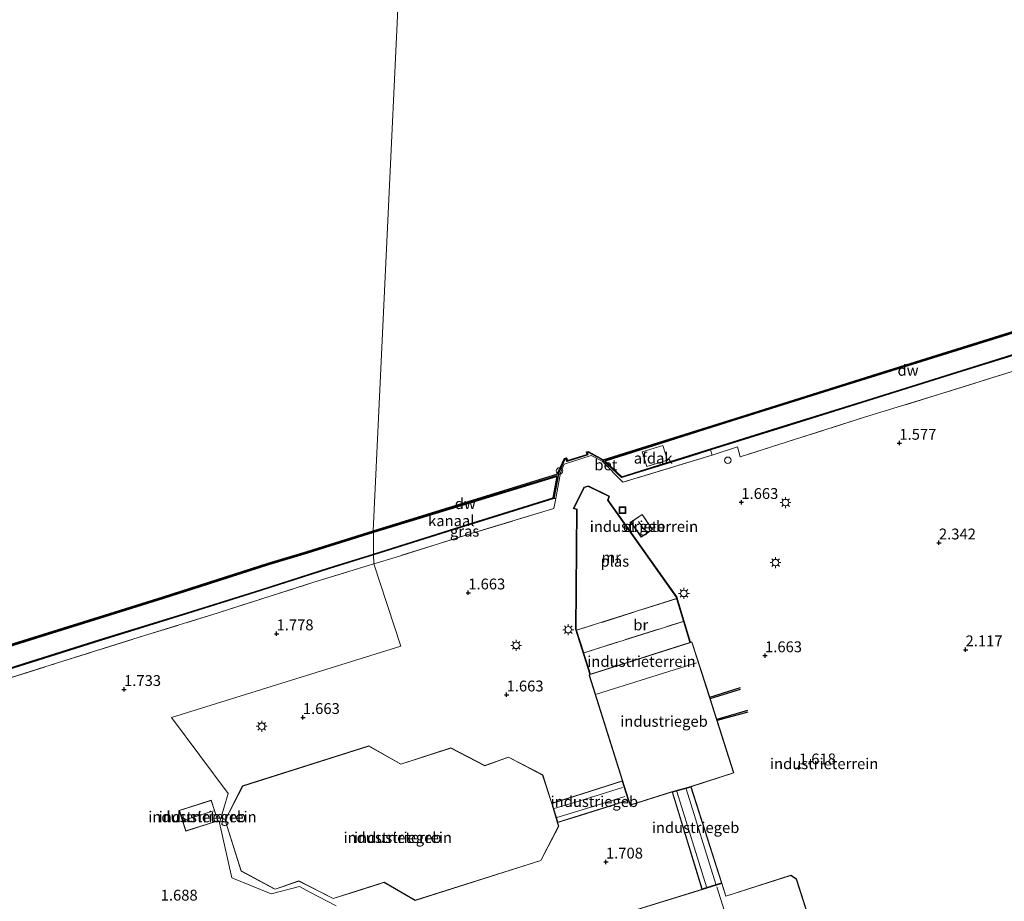
# Model space of a CAD drawing. Units: metres. Extents: x 139990 to 148607, y 524998 to 529807.
# Drawn here: x 146323 to 146550, y 529024 to 529227 of the extents above; entities that cross this region are included whole.
import ezdxf
from ezdxf.enums import TextEntityAlignment as Align

# ---------------------------------------------------------------- set-up
doc = ezdxf.new("R2010")
doc.units = ezdxf.units.M
doc.linetypes.add('IE-TERREINAFSCHEIDING', pattern=[10, 8, -2])
doc.layers.get('0').update_dxf_attribs({"lineweight": 25})
for name, color, linetype in [('B-ME-GC-DAMWAND-GV-B6', 10, 'Continuous'), ('B-ME-GC-DAMWAND-L-B1', 10, 'Continuous'), ('B-ME-GW-GRONDWERKLIJN-L-B1', 10, 'Continuous'), ('B-ME-GW-HOOGTEPUNT-S-B1', 10, 'Continuous'), ('B-ME-OG-BREUK-L-B1', 10, 'Continuous')]:
    doc.layers.add(name, color=color, linetype=linetype)
for name, color, linetype, lineweight in [('B-ME-IE-GRASLAND-GV-B6', 93, 'Continuous', 18), ('B-ME-IE-GRONDWERKLIJN-GROND_INGERICHT-GV-B6', 253, 'Continuous', 18), ('B-ME-IE-HULPGEOMETRIE-L-B1', 53, 'Continuous', 18), ('B-ME-IE-INRICHTINGSELEMENT-S-B1', 253, 'Continuous', 18), ('B-ME-IE-MEUBILAIR_WEGMEUBILAIR-LICHTMAST-S-B1', 8, 'Continuous', 18), ('B-ME-IE-TERREINAFSCHEIDING-RASTERHEKWERK-L-B1', 8, 'IE-TERREINAFSCHEIDING', 18), ('B-ME-IE-TERREINAFSCHEIDING-RASTERHEKWERK-L-B2', 8, 'IE-TERREINAFSCHEIDING', 18), ('B-ME-KG-KADASTRAAL-DAKRAND-L-B1', 13, 'Continuous', 18), ('B-ME-KG-KADASTRAAL-DAKRAND-L-B2', 13, 'Continuous', 18), ('B-ME-KG-KADASTRAAL-NOKLIJN-L-B1', 13, 'Continuous', 18), ('B-ME-KG-KADASTRAAL-NOKLIJN-L-B2', 13, 'Continuous', 18), ('B-ME-KW-BRUG-GV-B7', 173, 'Continuous', 18), ('B-ME-MW-MUUR-GV-B6', 8, 'IE-TERREINAFSCHEIDING-KUNSTMATIG', 18), ('B-ME-OB-WATERLIJN-L-B1', 133, 'OB-WATERLIJN', 18), ('B-ME-OG-BEBOUWING-GV-B6', 173, 'Continuous', 18), ('B-ME-OG-BEBOUWING-GV-B7', 173, 'Continuous', 18), ('B-ME-OG-WATER-GV-B6', 153, 'Continuous', 18), ('B-ME-VH-VERH_SOORT-BETON-OVERIG-GV-B6', 8, 'IE-TERREINAFSCHEIDING-NATUURLIJK-HOUTWAL', 18)]:
    doc.layers.add(name, color=color, linetype=linetype, lineweight=lineweight)
doc.styles.add('NLCS-ISO', font='NLCS-ISO.TTF')
doc.linetypes.add('IE-TERREINAFSCHEIDING-KUNSTMATIG', pattern='A,4,[82,NLCS.SHX,S=0.75,R=90,X=0,Y=0],4,-2', length=10)
doc.linetypes.add('IE-TERREINAFSCHEIDING-NATUURLIJK-HOUTWAL', pattern='A,7,-1.5,[67,NLCS.SHX,S=0.75,R=45,X=0,Y=0],-1.5,7,-1.5,[70,NLCS.SHX,S=0.75,R=0,X=0,Y=0],-1.5', length=20)
doc.linetypes.add('OB-WATERLIJN', pattern='A,10,[32,NLCS.SHX,S=2,R=0,X=0,Y=0],-12', length=22)

# ---------------------------------------------------------------- blocks, each defined once
blk = doc.blocks.new('hoogtepunt')
for p, q in [((-0.5, 0), (0.5, 0)), ((0, 0.5), (0, -0.5))]:
    blk.add_line(p, q)
blk = doc.blocks.new('lantaarnpaal')
for p, q in [((-0.75, 0), (-1.25, 0)), ((-0.88, 0.88), (-0.53, 0.53)), ((0, 0.75), (0, 1.25)), ((0.53, 0.53), (0.88, 0.88)), ((0.75, 0), (1.25, 0)), ((-0.53, -0.53), (-0.88, -0.88)), ((0, -0.75), (0, -1.25)), ((0.53, -0.53), (0.88, -0.88))]:
    blk.add_line(p, q)
blk.add_circle((0, 0), 0.75)
blk = doc.blocks.new('dtb')
blk.add_circle((0, 0), 0.75)
blk = doc.blocks.new('put')
for p, q in [((0.75, 0.75), (-0.75, 0.75)), ((-0.75, 0.75), (-0.75, -0.75)), ((0.75, -0.75), (0.75, 0.75)), ((-0.75, -0.75), (0.75, -0.75))]:
    blk.add_line(p, q)
blk.add_lwpolyline([(-0.625, 0.625), (0.625, 0.625), (0.625, -0.625), (-0.625, -0.625)], close=True)

msp = doc.modelspace()

# ---------------------------------------------------------------- linework, layer by layer
at = {"layer": 'B-ME-GC-DAMWAND-GV-B6'}
for points in [[(146461.835, 529121.864, -0.35), (146477.25, 529126.655, -0.35), (146497.834, 529133.09, -0.35), (146518.418, 529139.525, -0.35), (146539.002, 529145.96, -0.35), (146559.586, 529152.394, -0.35), (146595.915, 529163.723, -0.35), (146632.244, 529175.051, -0.35), (146663.89, 529184.949, -0.35), (146695.536, 529194.847, -0.35), (146727.635, 529204.763, -0.35), (146727.532, 529205.079, -0.35), (146726.249, 529209.396, -0.35), (146693.821, 529199.272, -0.35), (146661.393, 529189.148, -0.35), (146626.203, 529178.16, -0.35), (146590.731, 529167.062, -0.35), (146563.277, 529158.501, -0.35), (146536.863, 529150.239, -0.35), (146512.222, 529142.551, -0.35), (146485.837, 529134.289, -0.35), (146458.025, 529125.445, -0.35), (146461.835, 529121.864, -0.35)], [(146559.645, 529152.203, 1.757), (146539.062, 529145.769, 1.728), (146518.478, 529139.334, 1.7), (146497.894, 529132.899, 1.671), (146482.285, 529128.019, 1.649), (146477.31, 529126.464, 1.642), (146461.783, 529121.639, 1.487), (146457.443, 529125.717, 1.572), (146454.094, 529127.542, 1.587), (146453.897, 529127.46, 1.552), (146454.06, 529126.869, 1.552), (146449.222, 529125.398, 1.507), (146449.031, 529126.017, 1.507), (146448.75, 529125.935, 1.502), (146447.319, 529122.807, 1.557), (146446.2, 529116.87, 1.587), (146425.435, 529110.361, 1.632), (146404.67, 529103.853, 1.677), (146404.61, 529104.043, -0.35), (146425.318, 529110.534, -0.35), (146446.025, 529117.025, -0.35), (146446.947, 529121.911, -0.35), (146425.805, 529115.451, -0.35), (146404.664, 529108.992, -0.35), (146404.604, 529109.183, 0.813), (146404.545, 529109.374, -0.35), (146447.111, 529122.529, -0.35), (146447.198, 529122.876, -0.35), (146448.664, 529126.073, -0.35), (146449.116, 529126.208, -0.35), (146449.328, 529125.602, -0.35), (146453.879, 529126.981, -0.35), (146453.695, 529127.578, -0.35), (146454.082, 529127.694, -0.35), (146457.539, 529125.772, -0.35), (146489.234, 529135.686, -0.35), (146520.928, 529145.6, -0.35), (146552.623, 529155.514, -0.35)], [(146186.641, 529041.253, -0.35), (146213.269, 529049.606, -0.35), (146234.333, 529056.163, -0.35), (146253.497, 529062.154, -0.35), (146272.536, 529068.121, -0.35), (146297.245, 529075.806, -0.35), (146314.19, 529081.054, -0.35), (146320.506, 529083.072, -0.35), (146342.633, 529089.982, -0.35), (146356.174, 529094.175, -0.35), (146364.554, 529096.876, -0.35), (146380.354, 529101.915, -0.35), (146389.333, 529104.646, -0.35), (146404.545, 529109.374, -0.35), (146404.604, 529109.183, 0.813), (146404.664, 529108.992, -0.35)], [(146404.664, 529108.992, -0.35), (146389.451, 529104.264, -0.35), (146380.473, 529101.533, -0.35), (146364.676, 529096.495, -0.35), (146356.295, 529093.794, -0.35), (146342.752, 529089.6, -0.35), (146320.626, 529082.69, -0.35), (146314.31, 529080.672, -0.35), (146297.363, 529075.424, -0.35), (146272.655, 529067.739, -0.35), (146253.617, 529061.772, -0.35), (146234.453, 529055.782, -0.35), (146213.388, 529049.224, -0.35), (146186.76, 529040.871, -0.35)], [(146178.383, 529033.344, -0.35), (146199.455, 529039.876, -0.35), (146218.82, 529045.885, -0.35), (146236.205, 529051.287, -0.35), (146251.157, 529056.003, -0.35), (146268.203, 529061.346, -0.35), (146285.249, 529066.712, -0.35), (146302.315, 529071.941, -0.35), (146325.64, 529079.254, -0.35), (146341.663, 529084.328, -0.35), (146361.733, 529090.523, -0.35), (146378.663, 529095.801, -0.35), (146394.46, 529100.881, -0.35), (146404.61, 529104.043, -0.35), (146404.67, 529103.853, 1.677)], [(146404.67, 529103.853, 1.677), (146394.52, 529100.69, 1.72), (146378.724, 529095.61, 1.689), (146361.793, 529090.332, 1.777), (146341.723, 529084.137, 1.77), (146325.7, 529079.063, 1.877), (146302.374, 529071.75, 1.814), (146285.308, 529066.521, 1.802), (146268.263, 529061.155, 1.814), (146251.217, 529055.813, 1.833), (146236.265, 529051.096, 1.789), (146218.879, 529045.694, 1.833), (146199.514, 529039.685, 1.87), (146178.442, 529033.153, 1.902)]]:
    msp.add_polyline3d(points, dxfattribs=at)
at = {"layer": 'B-ME-GC-DAMWAND-L-B1'}
for points in [[(146457.983, 529125.641, 0.627), (146485.777, 529134.48, 0.742), (146512.162, 529142.742, 0.792), (146536.804, 529150.43, 0.817), (146563.218, 529158.692, 0.757), (146590.672, 529167.253, 0.742), (146626.143, 529178.351, 0.752), (146661.333, 529189.339, 0.782), (146691.472, 529198.748, 0.755), (146721.611, 529208.157, 0.727)], [(146404.604, 529109.183, 0.813), (146425.785, 529115.654, 0.698), (146446.965, 529122.126, 0.583)], [(146062.92, 529002.436, 0.8), (146072.221, 529005.311, 0.92), (146091.129, 529011.193, 0.819), (146112.12, 529017.751, 0.838), (146131.361, 529023.78, 0.863), (146150.087, 529029.65, 0.85), (146168.498, 529035.396, 0.888), (146186.701, 529041.062, 0.838), (146213.328, 529049.415, 0.844), (146234.393, 529055.973, 0.838), (146253.557, 529061.963, 0.813), (146272.596, 529067.93, 0.85), (146297.304, 529075.615, 0.813), (146314.25, 529080.863, 0.77), (146320.566, 529082.881, 0.844), (146342.693, 529089.791, 0.856), (146356.234, 529093.984, 0.77), (146364.615, 529096.686, 0.825), (146380.414, 529101.724, 0.889), (146389.392, 529104.455, 0.838), (146404.604, 529109.183, 0.813)]]:
    msp.add_polyline3d(points, dxfattribs=at)
at = {"layer": 'B-ME-GW-GRONDWERKLIJN-L-B1'}
for p, q in [((146482.099, 529071.038, 1.557), (146489.18, 529073.305, 1.568)), ((146490.86, 529067.637, 1.568), (146483.818, 529065.721, 1.557))]:
    msp.add_line(p, q, dxfattribs=at)
at = {"layer": 'B-ME-IE-GRASLAND-GV-B6'}
for points in [[(146552.775, 529146.417, 1.798), (146534.856, 529140.799, 1.758), (146517.782, 529135.567, 1.728), (146489.117, 529126.428, 1.553), (146488.493, 529128.762, 1.643), (146482.669, 529126.851, 1.628), (146482.285, 529128.019, 1.649), (146497.894, 529132.899, 1.671), (146518.478, 529139.334, 1.7), (146539.062, 529145.769, 1.728), (146559.645, 529152.203, 1.757)], [(146446.624, 529116.817, 1.606), (146446.205, 529114.528, 1.608), (146428.372, 529109.134, 1.788), (146409.863, 529103.326, 1.803), (146404.743, 529101.745, 1.838), (146404.67, 529103.853, 1.677), (146425.435, 529110.361, 1.632), (146446.2, 529116.87, 1.587), (146446.624, 529116.817, 1.606)], [(146178.442, 529033.153, 1.902), (146199.514, 529039.685, 1.87), (146218.879, 529045.694, 1.833), (146236.265, 529051.096, 1.789), (146251.217, 529055.813, 1.833), (146268.263, 529061.155, 1.814), (146285.308, 529066.521, 1.802), (146302.374, 529071.75, 1.814), (146325.7, 529079.063, 1.877), (146341.723, 529084.137, 1.77), (146361.793, 529090.332, 1.777), (146378.724, 529095.61, 1.689), (146394.52, 529100.69, 1.72), (146404.67, 529103.853, 1.677), (146404.743, 529101.745, 1.838)], [(146404.743, 529101.745, 1.838), (146390.865, 529097.544, 1.813), (146368.832, 529090.494, 1.8), (146351.901, 529085.238, 1.913), (146331.875, 529078.952, 1.913), (146311.665, 529072.602, 1.869), (146290.637, 529065.979, 1.919), (146271.797, 529060.205, 1.919), (146249.086, 529053.149, 1.932), (146230.696, 529047.319, 1.907), (146211.97, 529041.588, 1.932), (146190.737, 529034.925, 1.857)]]:
    msp.add_polyline3d(points, dxfattribs=at)
at = {"layer": 'B-ME-IE-GRONDWERKLIJN-GROND_INGERICHT-GV-B6'}
for points in [[(146396.012, 529022.945, 1.388), (146390.005, 529026.124, 2.852), (146387.584, 529027.406, 2.828), (146381.039, 529025.719, 1.857), (146372.003, 529029.416, 1.543), (146369.165, 529042.101, 1.538), (146371.2, 529048.882, 1.558), (146358.085, 529066.344, 1.588), (146410.94, 529082.783, 1.653), (146404.743, 529101.745, 1.838), (146409.863, 529103.326, 1.803), (146428.372, 529109.134, 1.788), (146446.205, 529114.528, 1.608), (146446.624, 529116.817, 1.606), (146447.709, 529122.733, 1.603), (146448.569, 529124.745, 1.598), (146454.785, 529126.709, 1.618), (146457.298, 529125.424, 1.598), (146462.108, 529120.584, 1.558), (146482.669, 529126.851, 1.628), (146488.493, 529128.762, 1.643), (146489.117, 529126.428, 1.553), (146517.782, 529135.567, 1.728), (146534.856, 529140.799, 1.758), (146552.775, 529146.417, 1.798)], [(146461.965, 529051.945, 1.557), (146463.328, 529047.529, 1.557), (146463.793, 529046.207, 1.557), (146473.329, 529049.207, 1.557), (146477.788, 529050.437, 1.557), (146487.663, 529053.599, 1.557), (146483.818, 529065.721, 1.557), (146483.736, 529065.89, 0.936), (146482.192, 529070.765, 0.761), (146482.099, 529071.038, 1.557), (146477.992, 529083.799, 1.557), (146477.693, 529083.703, 1.557), (146474.523, 529094.196, 1.557), (146458.745, 529116.485, 1.557), (146459.013, 529117.363, 1.557), (146454.151, 529119.768, 1.557), (146453.117, 529119.478, 1.557), (146450.639, 529114.502, 1.557), (146451.425, 529114.265, 1.557), (146451.177, 529086.7, 1.572), (146454.524, 529076.284, 1.557), (146454.305, 529076.214, 1.557), (146454.356, 529076.081, 1.557), (146461.965, 529051.945, 1.557)], [(146468.952, 529109.716, 1.533), (146466.571, 529113.187, 1.533), (146463.971, 529111.404, 1.533), (146466.352, 529107.932, 1.533), (146468.952, 529109.716, 1.533)], [(146311.665, 529072.602, 1.869), (146331.875, 529078.952, 1.913), (146351.901, 529085.238, 1.913), (146368.832, 529090.494, 1.8), (146390.865, 529097.544, 1.813), (146404.743, 529101.745, 1.838), (146410.94, 529082.783, 1.653), (146358.085, 529066.344, 1.588), (146371.2, 529048.882, 1.558), (146369.165, 529042.101, 1.538), (146372.003, 529029.416, 1.543), (146381.039, 529025.719, 1.857), (146387.584, 529027.406, 2.828), (146390.005, 529026.124, 2.852), (146396.012, 529022.945, 1.388)], [(146447.093, 529042.009, 1.557), (146445.732, 529046.593, 1.557), (146443.631, 529053.148, 1.557), (146435.786, 529057.258, 1.557), (146430.298, 529055.288, 1.557), (146422.481, 529059.397, 1.557), (146410.918, 529055.658, 1.557), (146403.579, 529059.82, 1.557), (146374.492, 529050.628, 1.557), (146370.438, 529042.754, 1.557), (146374.119, 529030.996, 1.657), (146381.782, 529026.914, 1.852), (146381.991, 529026.802, 1.915), (146387.422, 529028.689, 2.802), (146388.057, 529028.363, 2.791), (146390.496, 529027.111, 2.841), (146395.324, 529024.634, 1.672), (146400.614, 529026.316, 0.978), (146406.086, 529028.055, 0.942), (146406.501, 529028.187, 1.557), (146407.083, 529028.372, 1.762), (146414.226, 529024.24, 1.557), (146443.201, 529033.404, 1.557), (146447.339, 529041.306, 1.557), (146447.093, 529042.009, 1.557)], [(146368.813, 529042.532, 1.657), (146367.275, 529047.316, 1.657), (146359.878, 529044.949, 1.657), (146361.41, 529040.163, 1.657), (146368.813, 529042.532, 1.657)], [(146511.729, 528999.127, 1.557), (146502.101, 529029.192, 1.557), (146500.834, 529030.04, 1.557), (146485.856, 529025.243, 1.557), (146484.912, 529028.192, 1.557)], [(146484.912, 529028.192, 1.557), (146448.692, 529017.002, 1.557)]]:
    msp.add_polyline3d(points, dxfattribs=at)
at = {"layer": 'B-ME-IE-HULPGEOMETRIE-L-B1'}
msp.add_polyline3d([(146396.012, 529022.945, 1.388), (146390.005, 529026.124, 2.852), (146387.584, 529027.406, 2.828), (146381.039, 529025.719, 1.857), (146372.003, 529029.416, 1.543), (146369.165, 529042.101, 1.538), (146371.2, 529048.882, 1.558), (146358.085, 529066.344, 1.588), (146410.94, 529082.783, 1.653), (146404.743, 529101.745, 1.838), (146404.67, 529103.853, 1.677), (146404.61, 529104.043, -0.35), (146404.664, 529108.992, -0.35), (146404.604, 529109.183, 0.813), (146404.545, 529109.374, -0.35), (146422.812, 529496.233, -0.35)], dxfattribs=at)
at = {"layer": 'B-ME-IE-TERREINAFSCHEIDING-RASTERHEKWERK-L-B1'}
for p, q in [((146477.639, 529083.709, 1.557), (146476.15, 529088.638, 1.557)), ((146452.964, 529081.303, 1.564), (146454.563, 529076.325, 1.557))]:
    msp.add_line(p, q, dxfattribs=at)
for points in [[(146690.566, 529189.553, 1.701), (146674.998, 529184.561, 1.803), (146652.157, 529177.473, 1.803), (146634.716, 529172.02, 1.673), (146609.961, 529164.135, 1.823), (146573.984, 529152.93, 1.828), (146552.775, 529146.417, 1.798), (146534.856, 529140.799, 1.758), (146517.782, 529135.567, 1.728), (146489.117, 529126.428, 1.553), (146488.493, 529128.762, 1.643), (146482.669, 529126.851, 1.628), (146462.108, 529120.584, 1.558), (146457.298, 529125.424, 1.598), (146454.785, 529126.709, 1.618), (146448.569, 529124.745, 1.598), (146447.709, 529122.733, 1.603), (146446.624, 529116.817, 1.606), (146446.205, 529114.528, 1.608), (146428.372, 529109.134, 1.788), (146409.863, 529103.326, 1.803), (146404.743, 529101.745, 1.838)], [(146474.565, 529093.885, 1.557), (146474.478, 529094.173, 1.557), (146458.69, 529116.476, 1.557), (146458.953, 529117.337, 1.557), (146454.146, 529119.714, 1.557), (146453.152, 529119.436, 1.557), (146450.71, 529114.533, 1.557), (146451.475, 529114.302, 1.557), (146451.227, 529086.708, 1.572), (146451.277, 529086.551, 1.572)], [(146039.362, 528987.805, 1.919), (146055.406, 528992.811, 1.907), (146056.325, 528989.763, 1.975), (146074.028, 528995.203, 1.857), (146073.153, 528998.228, 1.919), (146080.501, 529000.419, 1.919), (146104.874, 529008.068, 1.9), (146133.275, 529016.95, 1.894), (146150.843, 529022.393, 1.882), (146171.097, 529028.765, 1.882), (146190.737, 529034.925, 1.857), (146211.97, 529041.588, 1.932), (146230.696, 529047.319, 1.907), (146249.086, 529053.149, 1.932), (146271.797, 529060.205, 1.919), (146290.637, 529065.979, 1.919), (146311.665, 529072.602, 1.869), (146331.875, 529078.952, 1.913), (146351.901, 529085.238, 1.913), (146368.832, 529090.494, 1.8), (146390.865, 529097.544, 1.813), (146404.743, 529101.745, 1.838)]]:
    msp.add_polyline3d(points, dxfattribs=at)
at = {"layer": 'B-ME-IE-TERREINAFSCHEIDING-RASTERHEKWERK-L-B2'}
for p, q in [((146474.395, 529093.735, 1.558), (146451.508, 529086.487, 1.558)), ((146453.174, 529081.303, 1.558), (146475.967, 529088.521, 1.558))]:
    msp.add_line(p, q, dxfattribs=at)
at = {"layer": 'B-ME-KG-KADASTRAAL-DAKRAND-L-B1'}
for points in [[(146468.883, 529109.729, 4.023), (146466.365, 529108.002, 3.953), (146464.04, 529111.391, 3.963), (146466.558, 529113.118, 4.058), (146468.883, 529109.729, 4.023)], [(146462.028, 529051.912, 11.887), (146454.404, 529076.097, 7.102), (146454.371, 529076.183, 7.062), (146477.96, 529083.736, 7.092), (146487.6, 529053.631, 11.917), (146477.726, 529050.469, 11.897), (146473.314, 529049.254, 11.857)], [(146445.7, 529046.53, 9.992), (146447.029, 529042.04, 10.007), (146447.285, 529041.31, 10.027), (146443.166, 529033.446, 10.027), (146414.232, 529024.295, 10.052), (146407.089, 529028.426, 11.947), (146395.328, 529024.688, 11.922), (146387.427, 529028.743, 11.922), (146381.994, 529026.857, 10.067), (146374.16, 529031.031, 10.057), (146370.492, 529042.75, 10.067), (146374.527, 529050.587, 10.022), (146403.573, 529059.765, 10.042), (146410.912, 529055.604, 12.002), (146422.476, 529059.343, 11.927), (146430.293, 529055.233, 11.942), (146435.783, 529057.203, 9.977), (146443.59, 529053.113, 10.047), (146445.7, 529046.53, 9.992)], [(146473.314, 529049.254, 11.857), (146463.824, 529046.269, 11.917), (146463.359, 529047.592, 11.857), (146462.028, 529051.912, 11.887)], [(146368.75, 529042.564, 3.357), (146361.442, 529040.226, 3.47), (146359.941, 529044.917, 3.501), (146367.243, 529047.253, 3.189), (146368.75, 529042.564, 3.357)], [(146480.427, 529026.754, 12.532), (146484.885, 529028.112, 10.987), (146485.824, 529025.181, 10.867), (146500.827, 529029.984, 8.137), (146502.059, 529029.16, 8.232), (146511.694, 528999.063, 10.977), (146512.957, 528999.467, 9.967), (146520.406, 528976.208, 9.987), (146519.167, 528975.814, 10.942), (146528.848, 528945.579, 8.207), (146527.787, 528944.263, 8.207), (146512.928, 528939.337, 10.967), (146513.8, 528936.524, 10.937), (146477.466, 528925.073, 10.867), (146476.538, 528927.97, 10.832), (146460.841, 528922.944, 9.827), (146459.595, 528923.634, 9.852), (146451.746, 528948.835, 9.852), (146448.311, 528950.946, 7.852), (146443.223, 528967.239, 7.342)], [(146443.223, 528967.239, 7.342), (146439.387, 528979.329, 7.367), (146441.19, 528982.673, 9.952), (146433.312, 529007.845, 10.012), (146434.013, 529009.138, 10.057), (146449.627, 529014.184, 10.882), (146448.754, 529016.969, 10.862), (146480.427, 529026.754, 12.532)]]:
    msp.add_polyline3d(points, dxfattribs=at)
at = {"layer": 'B-ME-KG-KADASTRAAL-DAKRAND-L-B2'}
for points in [[(146463.305, 529047.341, 9.907), (146447.106, 529042.224, 8.692), (146445.817, 529046.597, 8.76), (146461.966, 529051.7, 9.93), (146463.305, 529047.341, 9.907)], [(146477.77, 529050.352, 9.93), (146484.837, 529028.247, 9.817), (146480.346, 529026.864, 9.817), (146473.55, 529049.192, 9.772), (146477.77, 529050.352, 9.93)]]:
    msp.add_polyline3d(points, dxfattribs=at)
at = {"layer": 'B-ME-KG-KADASTRAAL-NOKLIJN-L-B1'}
for p, q in [((146467.1, 529109.564, 4.338), (146465.715, 529111.512, 4.338)), ((146479.099, 529078.942, 11.791), (146456.053, 529071.766, 11.769)), ((146360.832, 529042.616, 4.051), (146367.776, 529044.864, 3.895))]:
    msp.add_line(p, q, dxfattribs=at)
msp.add_polyline3d([(146483.773, 529027.387, 12.405), (146491.99, 529001.229, 12.447), (146501.253, 528971.565, 12.447), (146508.699, 528947.663, 12.447), (146512.175, 528936.533, 12.468)], dxfattribs=at)
at = {"layer": 'B-ME-KG-KADASTRAAL-NOKLIJN-L-B2'}
for p, q in [((146476.667, 529049.926, 10.98), (146483.528, 529027.966, 10.98)), ((146481.396, 529027.352, 10.98), (146474.535, 529049.311, 10.98))]:
    msp.add_line(p, q, dxfattribs=at)
for points in [[(146461.983, 529050.246, 10.886), (146456.841, 529048.655, 10.896), (146451.152, 529046.897, 9.5), (146446.283, 529045.435, 9.5)], [(146462.565, 529048.154, 10.886), (146457.422, 529046.563, 10.896), (146451.733, 529044.805, 9.5), (146446.865, 529043.343, 9.5)]]:
    msp.add_polyline3d(points, dxfattribs=at)
at = {"layer": 'B-ME-KW-BRUG-GV-B7'}
msp.add_polyline3d([(146476.038, 529088.492, 1.558), (146453.141, 529081.241, 1.558), (146451.444, 529086.522, 1.558), (146474.433, 529093.802, 1.558), (146476.038, 529088.492, 1.558)], dxfattribs=at)
at = {"layer": 'B-ME-MW-MUUR-GV-B6'}
msp.add_polyline3d([(146477.693, 529083.703, 1.557), (146477.55, 529083.659, -0.365), (146474.387, 529094.129, -0.365), (146458.58, 529116.458, -0.365), (146458.833, 529117.285, -0.365), (146454.136, 529119.608, -0.365), (146453.222, 529119.351, -0.365), (146450.852, 529114.594, -0.365), (146451.576, 529114.376, -0.365), (146451.327, 529086.723, -0.365), (146454.667, 529076.33, -0.365), (146454.524, 529076.284, 1.557), (146451.177, 529086.7, 1.572), (146451.425, 529114.265, 1.557), (146450.639, 529114.502, 1.557), (146453.117, 529119.478, 1.557), (146454.151, 529119.768, 1.557), (146459.013, 529117.363, 1.557), (146458.745, 529116.485, 1.557), (146474.523, 529094.196, 1.557), (146477.693, 529083.703, 1.557)], dxfattribs=at)
at = {"layer": 'B-ME-OB-WATERLIJN-L-B1'}
for points in [[(146404.545, 529109.374, -0.35), (146447.111, 529122.529, -0.35), (146447.198, 529122.876, -0.35), (146448.664, 529126.073, -0.35), (146449.116, 529126.208, -0.35), (146449.328, 529125.602, -0.35), (146453.879, 529126.981, -0.35), (146453.695, 529127.578, -0.35), (146454.082, 529127.694, -0.35), (146457.539, 529125.772, -0.35), (146489.234, 529135.686, -0.35), (146520.928, 529145.6, -0.35), (146552.623, 529155.514, -0.35), (146584.318, 529165.429, -0.35), (146616.013, 529175.343, -0.35), (146647.707, 529185.257, -0.35), (146679.402, 529195.171, -0.35), (146711.097, 529205.085, -0.35)], [(146454.667, 529076.33, -0.365), (146451.327, 529086.723, -0.365), (146451.576, 529114.376, -0.365), (146450.852, 529114.594, -0.365), (146453.222, 529119.351, -0.365), (146454.136, 529119.608, -0.365), (146458.833, 529117.285, -0.365), (146458.58, 529116.458, -0.365), (146474.387, 529094.129, -0.365), (146477.55, 529083.659, -0.365)], [(146404.545, 529109.374, -0.35), (146389.333, 529104.646, -0.35), (146380.354, 529101.915, -0.35), (146364.554, 529096.876, -0.35), (146356.174, 529094.175, -0.35), (146342.633, 529089.982, -0.35), (146320.506, 529083.072, -0.35), (146314.19, 529081.054, -0.35), (146297.245, 529075.806, -0.35), (146272.536, 529068.121, -0.35), (146253.497, 529062.154, -0.35), (146234.333, 529056.163, -0.35), (146213.269, 529049.606, -0.35), (146186.641, 529041.253, -0.35)]]:
    msp.add_polyline3d(points, dxfattribs=at)
at = {"layer": 'B-ME-OG-BEBOUWING-GV-B6'}
for points in [[(146467.589, 529124.181, 1.059), (146466.543, 529127.603, 1.059), (146471.321, 529129.063, 1.059), (146472.367, 529125.641, 1.059), (146467.589, 529124.181, 1.059)], [(146468.952, 529109.716, 1.533), (146466.352, 529107.932, 1.533), (146463.971, 529111.404, 1.533), (146466.571, 529113.187, 1.533), (146468.952, 529109.716, 1.533)], [(146477.788, 529050.437, 1.557), (146473.329, 529049.207, 1.557), (146463.793, 529046.207, 1.557), (146463.328, 529047.529, 1.557), (146461.965, 529051.945, 1.557), (146454.356, 529076.081, 1.557), (146454.305, 529076.214, 1.557), (146454.524, 529076.284, 1.557), (146454.667, 529076.33, -0.365), (146477.55, 529083.659, -0.365), (146477.693, 529083.703, 1.557), (146477.992, 529083.799, 1.557), (146482.099, 529071.038, 1.557), (146482.192, 529070.765, 0.761), (146483.736, 529065.89, 0.936), (146483.818, 529065.721, 1.557), (146487.663, 529053.599, 1.557), (146477.788, 529050.437, 1.557)], [(146447.093, 529042.009, 1.557), (146447.339, 529041.306, 1.557), (146443.201, 529033.404, 1.557), (146414.226, 529024.24, 1.557), (146407.083, 529028.372, 1.762), (146406.501, 529028.187, 1.557), (146406.086, 529028.055, 0.942), (146400.614, 529026.316, 0.978), (146395.324, 529024.634, 1.672), (146390.496, 529027.111, 2.841), (146388.057, 529028.363, 2.791), (146387.422, 529028.689, 2.802), (146381.991, 529026.802, 1.915), (146381.782, 529026.914, 1.852), (146374.119, 529030.996, 1.657), (146370.438, 529042.754, 1.557), (146374.492, 529050.628, 1.557), (146403.579, 529059.82, 1.557), (146410.918, 529055.658, 1.557), (146422.481, 529059.397, 1.557), (146430.298, 529055.288, 1.557), (146435.786, 529057.258, 1.557), (146443.631, 529053.148, 1.557), (146445.732, 529046.593, 1.557), (146447.093, 529042.009, 1.557)], [(146368.813, 529042.532, 1.657), (146361.41, 529040.163, 1.657), (146359.878, 529044.949, 1.657), (146367.275, 529047.316, 1.657), (146368.813, 529042.532, 1.657)], [(146448.692, 529017.002, 1.557), (146484.912, 529028.192, 1.557), (146485.856, 529025.243, 1.557), (146500.834, 529030.04, 1.557), (146502.101, 529029.192, 1.557), (146511.729, 528999.127, 1.557)]]:
    msp.add_polyline3d(points, dxfattribs=at)
at = {"layer": 'B-ME-OG-BEBOUWING-GV-B7'}
for points in [[(146463.379, 529047.312, 7.148), (146458.147, 529045.659, 7.148), (146452.36, 529043.831, 5.814), (146447.073, 529042.161, 5.814), (146445.755, 529046.63, 5.814), (146450.957, 529048.274, 5.814), (146456.744, 529050.102, 7.148), (146461.999, 529051.763, 7.148), (146463.379, 529047.312, 7.148)], [(146477.803, 529050.413, 7.189), (146484.9, 529028.214, 7.189), (146480.313, 529026.802, 7.189), (146473.487, 529049.227, 7.189), (146477.803, 529050.413, 7.189)]]:
    msp.add_polyline3d(points, dxfattribs=at)
at = {"layer": 'B-ME-OG-BREUK-L-B1'}
for p, q in [((146482.192, 529070.765, 0.761), (146489.18, 529072.917, 1.546)), ((146490.797, 529068.011, 1.557), (146483.736, 529065.89, 0.936))]:
    msp.add_line(p, q, dxfattribs=at)
at = {"layer": 'B-ME-OG-WATER-GV-B6'}
for points in [[(146422.812, 529496.233, -0.35), (146404.545, 529109.374, -0.35), (146389.333, 529104.646, -0.35), (146380.354, 529101.915, -0.35), (146364.554, 529096.876, -0.35), (146356.174, 529094.175, -0.35), (146342.633, 529089.982, -0.35), (146320.506, 529083.072, -0.35), (146314.19, 529081.054, -0.35), (146297.245, 529075.806, -0.35), (146272.536, 529068.121, -0.35), (146253.497, 529062.154, -0.35), (146234.333, 529056.163, -0.35), (146213.269, 529049.606, -0.35), (146186.641, 529041.253, -0.35)], [(146708.386, 529228.115, -0.35), (146710.597, 529214.907, -0.35), (146711.352, 529208.34, -0.35), (146711.097, 529205.085, -0.35), (146679.402, 529195.171, -0.35), (146647.707, 529185.257, -0.35), (146616.013, 529175.343, -0.35), (146584.318, 529165.429, -0.35), (146552.623, 529155.514, -0.35), (146520.928, 529145.6, -0.35), (146489.234, 529135.686, -0.35), (146457.539, 529125.772, -0.35), (146454.082, 529127.694, -0.35), (146453.695, 529127.578, -0.35), (146453.879, 529126.981, -0.35), (146449.328, 529125.602, -0.35), (146449.116, 529126.208, -0.35), (146448.664, 529126.073, -0.35), (146447.198, 529122.876, -0.35), (146447.111, 529122.529, -0.35), (146404.545, 529109.374, -0.35), (146422.812, 529496.233, -0.35)], [(146461.835, 529121.864, -0.35), (146458.025, 529125.445, -0.35), (146485.837, 529134.289, -0.35), (146512.222, 529142.551, -0.35), (146536.863, 529150.239, -0.35), (146563.277, 529158.501, -0.35), (146590.731, 529167.062, -0.35), (146626.203, 529178.16, -0.35), (146661.393, 529189.148, -0.35), (146693.821, 529199.272, -0.35), (146726.249, 529209.396, -0.35), (146727.532, 529205.079, -0.35), (146727.635, 529204.763, -0.35), (146695.536, 529194.847, -0.35), (146663.89, 529184.949, -0.35), (146632.244, 529175.051, -0.35), (146595.915, 529163.723, -0.35), (146559.586, 529152.394, -0.35), (146539.002, 529145.96, -0.35), (146518.418, 529139.525, -0.35), (146497.834, 529133.09, -0.35), (146477.25, 529126.655, -0.35), (146461.835, 529121.864, -0.35)], [(146404.61, 529104.043, -0.35), (146404.664, 529108.992, -0.35), (146425.805, 529115.451, -0.35), (146446.947, 529121.911, -0.35), (146446.025, 529117.025, -0.35), (146425.318, 529110.534, -0.35), (146404.61, 529104.043, -0.35)], [(146477.55, 529083.659, -0.365), (146454.667, 529076.33, -0.365), (146451.327, 529086.723, -0.365), (146451.576, 529114.376, -0.365), (146450.852, 529114.594, -0.365), (146453.222, 529119.351, -0.365), (146454.136, 529119.608, -0.365), (146458.833, 529117.285, -0.365), (146458.58, 529116.458, -0.365), (146474.387, 529094.129, -0.365), (146477.55, 529083.659, -0.365)], [(146186.76, 529040.871, -0.35), (146213.388, 529049.224, -0.35), (146234.453, 529055.782, -0.35), (146253.617, 529061.772, -0.35), (146272.655, 529067.739, -0.35), (146297.363, 529075.424, -0.35), (146314.31, 529080.672, -0.35), (146320.626, 529082.69, -0.35), (146342.752, 529089.6, -0.35), (146356.295, 529093.794, -0.35), (146364.676, 529096.495, -0.35), (146380.473, 529101.533, -0.35), (146389.451, 529104.264, -0.35), (146404.664, 529108.992, -0.35), (146404.61, 529104.043, -0.35)], [(146404.61, 529104.043, -0.35), (146394.46, 529100.881, -0.35), (146378.663, 529095.801, -0.35), (146361.733, 529090.523, -0.35), (146341.663, 529084.328, -0.35), (146325.64, 529079.254, -0.35), (146302.315, 529071.941, -0.35), (146285.249, 529066.712, -0.35), (146268.203, 529061.346, -0.35), (146251.157, 529056.003, -0.35), (146236.205, 529051.287, -0.35), (146218.82, 529045.885, -0.35), (146199.455, 529039.876, -0.35), (146178.383, 529033.344, -0.35)]]:
    msp.add_polyline3d(points, dxfattribs=at)
at = {"layer": 'B-ME-VH-VERH_SOORT-BETON-OVERIG-GV-B6'}
msp.add_polyline3d([(146482.669, 529126.851, 1.628), (146462.108, 529120.584, 1.558), (146457.298, 529125.424, 1.598), (146454.785, 529126.709, 1.618), (146448.569, 529124.745, 1.598), (146447.709, 529122.733, 1.603), (146446.624, 529116.817, 1.606), (146446.2, 529116.87, 1.587), (146447.319, 529122.807, 1.557), (146448.75, 529125.935, 1.502), (146449.031, 529126.017, 1.507), (146449.222, 529125.398, 1.507), (146454.06, 529126.869, 1.552), (146453.897, 529127.46, 1.552), (146454.094, 529127.542, 1.587), (146457.443, 529125.717, 1.572), (146461.783, 529121.639, 1.487), (146477.31, 529126.464, 1.642), (146482.285, 529128.019, 1.649), (146482.669, 529126.851, 1.628)], dxfattribs=at)

# ---------------------------------------------------------------- block references
at = {"layer": 'B-ME-GW-HOOGTEPUNT-S-B1', "rotation": 90}
for p in [(146525.809, 529129.593, 1.577), (146525.809, 529129.593, 1.577), (146489.394, 529115.953, 1.663), (146489.394, 529115.953, 1.663), (146534.918, 529106.624, 2.342), (146534.918, 529106.624, 2.342), (146426.483, 529095.11, 1.663), (146426.483, 529095.11, 1.663), (146382.314, 529085.68, 1.778), (146382.314, 529085.68, 1.778), (146494.858, 529080.637, 1.663), (146494.858, 529080.637, 1.663), (146541.053, 529081.999, 2.117), (146541.053, 529081.999, 2.117), (146347.178, 529072.853, 1.733), (146347.178, 529072.853, 1.733), (146435.306, 529071.599, 1.663), (146435.306, 529071.599, 1.663), (146388.368, 529066.402, 1.663), (146388.368, 529066.402, 1.663), (146502.662, 529054.795, 1.618), (146502.662, 529054.795, 1.618), (146458.202, 529033.098, 1.708), (146458.202, 529033.098, 1.708)]:
    msp.add_blockref('hoogtepunt', p, dxfattribs=at)
at = {"layer": 'B-ME-IE-INRICHTINGSELEMENT-S-B1', "rotation": 90}
for name, p in [('dtb', (146486.29, 529125.633, 1.643)), ('dtb', (146447.516, 529123.178, 1.619)), ('put', (146462.03, 529114.131, 1.593))]:
    msp.add_blockref(name, p, dxfattribs=at)
at = {"layer": 'B-ME-IE-MEUBILAIR_WEGMEUBILAIR-LICHTMAST-S-B1', "rotation": 90}
for p in [(146499.583, 529115.892, 1.763), (146497.274, 529102.055, 1.594), (146476.164, 529094.984, 1.576), (146449.524, 529086.612, 1.506), (146437.518, 529083.002, 1.619), (146378.897, 529064.346, 1.669)]:
    msp.add_blockref('lantaarnpaal', p, dxfattribs=at)

# ---------------------------------------------------------------- texts
at = {"layer": 'B-ME-GC-DAMWAND-GV-B6', "ltscale": 0.2, "style": 'NLCS-ISO'}
msp.add_text('dw', height=2.5, dxfattribs=at).set_placement((146527.81, 529146.36), align=Align.MIDDLE_CENTER)
at = {"layer": 'B-ME-GC-DAMWAND-L-B1', "ltscale": 0.2, "style": 'NLCS-ISO'}
msp.add_text('dw', height=2.5, dxfattribs=at).set_placement((146425.785, 529115.654), align=Align.MIDDLE_CENTER)
at = {"layer": 'B-ME-GW-HOOGTEPUNT-S-B1', "ltscale": 0.2, "style": 'NLCS-ISO'}
for s, p in [('1.577', (146525.809, 529129.593, 1.577)), ('1.577', (146525.809, 529129.593, 1.577)), ('1.663', (146489.394, 529115.953, 1.663)), ('1.663', (146489.394, 529115.953, 1.663)), ('2.342', (146534.918, 529106.624, 2.342)), ('2.342', (146534.918, 529106.624, 2.342)), ('1.663', (146426.483, 529095.11, 1.663)), ('1.663', (146426.483, 529095.11, 1.663)), ('1.778', (146382.314, 529085.68, 1.778)), ('1.778', (146382.314, 529085.68, 1.778)), ('1.663', (146494.858, 529080.637, 1.663)), ('1.663', (146494.858, 529080.637, 1.663)), ('2.117', (146541.053, 529081.999, 2.117)), ('2.117', (146541.053, 529081.999, 2.117)), ('1.733', (146347.178, 529072.853, 1.733)), ('1.733', (146347.178, 529072.853, 1.733)), ('1.663', (146435.306, 529071.599, 1.663)), ('1.663', (146435.306, 529071.599, 1.663)), ('1.663', (146388.368, 529066.402, 1.663)), ('1.663', (146388.368, 529066.402, 1.663)), ('1.618', (146502.662, 529054.795, 1.618)), ('1.618', (146502.662, 529054.795, 1.618)), ('1.708', (146458.202, 529033.098, 1.708)), ('1.708', (146458.202, 529033.098, 1.708)), ('1.688', (146355.617, 529023.405, 1.688)), ('1.688', (146355.617, 529023.405, 1.688))]:
    msp.add_text(s, height=2.5, dxfattribs=at).set_placement(p, align=Align.BOTTOM_LEFT)
at = {"layer": 'B-ME-IE-GRASLAND-GV-B6', "ltscale": 0.2, "style": 'NLCS-ISO'}
msp.add_text('gras', height=2.5, dxfattribs=at).set_placement((146425.647, 529109.308), align=Align.MIDDLE_CENTER)
at = {"layer": 'B-ME-IE-GRONDWERKLIJN-GROND_INGERICHT-GV-B6', "ltscale": 0.2, "style": 'NLCS-ISO'}
for p in [(146466.96, 529110.391), (146466.389, 529079.297), (146508.478, 529055.721), (146365.238, 529043.498), (146410.231, 529038.718)]:
    msp.add_text('industrieterrein', height=2.5, dxfattribs=at).set_placement(p, align=Align.MIDDLE_CENTER)
at = {"layer": 'B-ME-KW-BRUG-GV-B7', "ltscale": 0.2, "style": 'NLCS-ISO'}
msp.add_text('br', height=2.5, dxfattribs=at).set_placement((146466.219, 529087.71), align=Align.MIDDLE_CENTER)
at = {"layer": 'B-ME-MW-MUUR-GV-B6', "ltscale": 0.2, "style": 'NLCS-ISO'}
msp.add_text('mr', height=2.5, dxfattribs=at).set_placement((146459.42, 529103.284), align=Align.MIDDLE_CENTER)
at = {"layer": 'B-ME-OG-BEBOUWING-GV-B6', "ltscale": 0.2, "style": 'NLCS-ISO'}
for s, p in [('afdak', (146469.082, 529126.134)), ('el.geb', (146466.96, 529110.391)), ('industriegeb', (146471.588, 529065.491)), ('industriegeb', (146365.238, 529043.498)), ('industriegeb', (146410.231, 529038.718))]:
    msp.add_text(s, height=2.5, dxfattribs=at).set_placement(p, align=Align.MIDDLE_CENTER)
at = {"layer": 'B-ME-OG-BEBOUWING-GV-B7', "ltscale": 0.2, "style": 'NLCS-ISO'}
for p in [(146455.533, 529047.005), (146478.861, 529041.014)]:
    msp.add_text('industriegeb', height=2.5, dxfattribs=at).set_placement(p, align=Align.MIDDLE_CENTER)
at = {"layer": 'B-ME-OG-WATER-GV-B6', "ltscale": 0.2, "style": 'NLCS-ISO'}
for s, p in [('kanaal', (146422.568, 529111.714)), ('plas', (146460.244, 529102.379))]:
    msp.add_text(s, height=2.5, dxfattribs=at).set_placement(p, align=Align.MIDDLE_CENTER)
at = {"layer": 'B-ME-VH-VERH_SOORT-BETON-OVERIG-GV-B6', "ltscale": 0.2, "style": 'NLCS-ISO'}
msp.add_text('bet', height=2.5, dxfattribs=at).set_placement((146458.191, 529124.573), align=Align.MIDDLE_CENTER)

doc.saveas('drawing.dxf')
